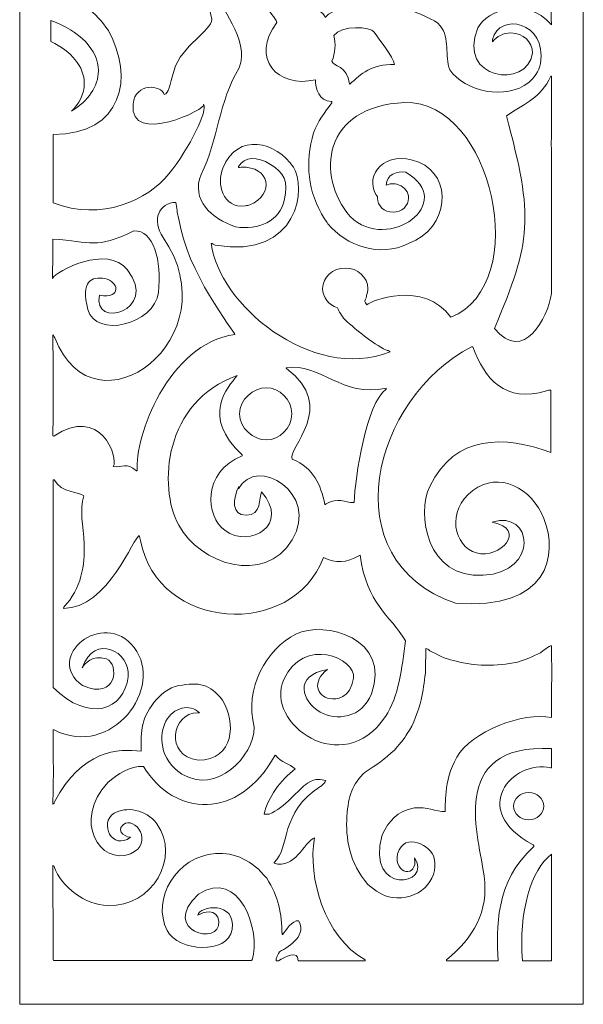
# Model space of a CAD drawing. Units: millimetres. Extents: x -273 to -36, y -107 to 131.
# Drawn here: x -187 to -117, y -107 to 16 of the extents above; entities that cross this region are included whole.
import ezdxf

# ---------------------------------------------------------------- set-up
doc = ezdxf.new("R2010")
doc.units = ezdxf.units.MM
doc.header["$MEASUREMENT"] = 0
doc.layers.add('layer 1', color=7, linetype='Continuous')

msp = doc.modelspace()

# ---------------------------------------------------------------- linework, layer by layer
at = {"layer": 'layer 1', "color": 250, "lineweight": 9}
msp.add_open_spline([(-187.0227, 131.4961), (-187.0227, 131.4961), (-116.5663, 131.4961), (-116.5663, 131.4961), (-116.5663, 131.4961), (-116.5663, 131.4961), (-116.5663, -106.7316), (-116.5663, -106.7316), (-116.5663, -106.7316), (-116.5663, -106.7316), (-187.0227, -106.7316), (-187.0227, -106.7316), (-187.0227, -106.7316), (-187.0227, -106.7316), (-187.0227, 131.4961), (-187.0227, 131.4961)], degree=3, knots=[0, 0, 0, 0, 0.2, 0.2, 0.2, 0.2, 0.4, 0.4, 0.4, 0.4, 0.6, 0.6, 0.6, 0.6, 1, 1, 1, 1], dxfattribs=at)
at = {"layer": 'layer 1', "color": 7, "lineweight": 9}
for points, knots in [([(-122.9032, 12.112), (-122.9032, 13.4965), (-124.0924, 14.626), (-125.6178, 14.626), (-125.6178, 14.626), (-126.5711, 14.626), (-127.4145, 14.1848), (-127.9131, 13.5158), (-127.9131, 13.5158), (-127.9134, 13.5968), (-127.9096, 13.6873), (-127.904, 13.7963), (-127.904, 13.7963), (-127.1128, 17.2509), (-121.0562, 16.0607), (-121.922, 10.8235), (-121.922, 10.8235), (-122.0862, 9.8303), (-122.7619, 8.9498), (-123.3974, 8.4305), (-123.3974, 8.4305), (-126.1887, 6.1501), (-131.4629, 7.3594), (-133.2507, 10.0062), (-133.2507, 10.0062), (-133.9728, 11.8054), (-133.1539, 13.925), (-134.4614, 15.5297), (-134.4614, 15.5297), (-135.769, 17.1343), (-142.5864, 18.4967), (-142.306, 19.7344), (-142.306, 19.7344), (-142.2294, 19.7611), (-142.1555, 19.7892), (-142.084, 19.8183), (-142.084, 19.8183), (-141.0777, 20.0149), (-140.3193, 20.8298), (-140.3193, 21.8008), (-140.3193, 21.8008), (-140.3193, 22.9176), (-141.3227, 23.8283), (-142.5529, 23.8283), (-142.5529, 23.8283), (-145.154, 23.8283), (-145.0777, 20.9339), (-144.6117, 19.3528), (-144.6117, 19.3528), (-144.4099, 18.4987), (-144.3556, 18.3908), (-144.2858, 18.026), (-144.2858, 18.026), (-145.9077, 18.026), (-147.7333, 17.7418), (-148.8565, 16.5415), (-148.8565, 16.5415), (-148.7892, 17.0807), (-150.6718, 18.2921), (-151.852, 17.6941), (-151.852, 17.6941), (-152.2457, 18.5592), (-151.8748, 19.0731), (-152.6357, 20.1822), (-152.6357, 20.1822), (-152.6357, 20.3978), (-152.6279, 20.3978), (-152.5581, 20.5139), (-152.5581, 20.5139), (-149.4548, 23.6396), (-149.6987, 25.1497), (-149.6044, 31.1641), (-149.6044, 31.1641), (-149.5102, 37.1785), (-138.6763, 47.2695), (-131.3418, 42.3093), (-131.3418, 42.3093), (-125.5946, 38.4226), (-124.177, 32.1974), (-128.8895, 27.3229), (-128.8895, 27.3229), (-131.4471, 25.2375), (-136.4247, 26.308), (-137.2395, 29.1393), (-137.2395, 29.1393), (-138.0541, 31.9704), (-137.3426, 35.4942), (-134.2581, 35.4942), (-134.2581, 35.4942), (-132.0652, 35.1059), (-130.6998, 32.8635), (-132.6652, 31.1265), (-132.6652, 31.1265), (-132.9135, 31.0851), (-133.0179, 30.8478), (-133.2661, 30.7979), (-133.2661, 30.7979), (-133.2661, 30.7814), (-133.2584, 30.7649), (-133.2507, 30.7399), (-133.2507, 30.7399), (-130.8055, 30.3957), (-129.8562, 34.3366), (-131.2719, 36.1722), (-131.2719, 36.1722), (-132.7253, 37.6201), (-134.4038, 38.0719), (-136.4246, 37.4825), (-136.4246, 37.4825), (-139.7856, 36.164), (-141.1446, 33.35), (-140.9411, 29.6369), (-140.9411, 29.6369), (-140.7376, 25.9238), (-138.3821, 22.4143), (-134.0423, 20.5887), (-134.0423, 20.5887), (-127.7552, 19.3921), (-123.0077, 22.4037), (-120.6171, 27.5136), (-120.6171, 27.5136), (-120.586, 27.5136), (-120.5551, 27.5136), (-120.5163, 27.5136), (-120.5163, 27.5136), (-120.6326, 25.6807), (-120.4929, 23.8066), (-120.5551, 21.8741), (-120.5551, 21.8741), (-120.4076, 19.8422), (-120.687, 17.7191), (-120.5397, 15.6208), (-120.5397, 15.6208), (-123.8762, 19.4344), (-128.5393, 17.4007), (-129.7707, 15.2477), (-129.7707, 15.2477), (-132.4184, 8.8103), (-123.5778, 7.5168), (-122.9032, 12.112)], [0, 0, 0, 0, 0.02777778, 0.02777778, 0.02777778, 0.02777778, 0.05555556, 0.05555556, 0.05555556, 0.05555556, 0.08333333, 0.08333333, 0.08333333, 0.08333333, 0.11111111, 0.11111111, 0.11111111, 0.11111111, 0.13888889, 0.13888889, 0.13888889, 0.13888889, 0.16666667, 0.16666667, 0.16666667, 0.16666667, 0.19444444, 0.19444444, 0.19444444, 0.19444444, 0.22222222, 0.22222222, 0.22222222, 0.22222222, 0.25, 0.25, 0.25, 0.25, 0.27777778, 0.27777778, 0.27777778, 0.27777778, 0.30555556, 0.30555556, 0.30555556, 0.30555556, 0.33333333, 0.33333333, 0.33333333, 0.33333333, 0.36111111, 0.36111111, 0.36111111, 0.36111111, 0.38888889, 0.38888889, 0.38888889, 0.38888889, 0.41666667, 0.41666667, 0.41666667, 0.41666667, 0.44444444, 0.44444444, 0.44444444, 0.44444444, 0.47222222, 0.47222222, 0.47222222, 0.47222222, 0.5, 0.5, 0.5, 0.5, 0.52777778, 0.52777778, 0.52777778, 0.52777778, 0.55555556, 0.55555556, 0.55555556, 0.55555556, 0.58333333, 0.58333333, 0.58333333, 0.58333333, 0.61111111, 0.61111111, 0.61111111, 0.61111111, 0.63888889, 0.63888889, 0.63888889, 0.63888889, 0.66666667, 0.66666667, 0.66666667, 0.66666667, 0.69444444, 0.69444444, 0.69444444, 0.69444444, 0.72222222, 0.72222222, 0.72222222, 0.72222222, 0.75, 0.75, 0.75, 0.75, 0.77777778, 0.77777778, 0.77777778, 0.77777778, 0.80555556, 0.80555556, 0.80555556, 0.80555556, 0.83333333, 0.83333333, 0.83333333, 0.83333333, 0.86111111, 0.86111111, 0.86111111, 0.86111111, 0.88888889, 0.88888889, 0.88888889, 0.88888889, 0.91666667, 0.91666667, 0.91666667, 0.91666667, 0.94444444, 0.94444444, 0.94444444, 0.94444444, 1, 1, 1, 1]), ([(-182.8384, -6.5809), (-182.8384, -3.7362), (-182.8384, -0.8915), (-182.8384, 1.9448), (-182.8384, 1.9448), (-174.0962, 1.9448), (-172.7124, 9.0917), (-175.9396, 14.9324), (-175.9396, 14.9324), (-177.5531, 17.2962), (-179.3066, 18.6468), (-182.3107, 19.5105), (-182.3107, 19.5105), (-182.6057, 19.5272), (-182.7375, 19.5187), (-182.8462, 19.7178), (-182.8462, 19.7178), (-182.8462, 21.6171), (-182.8462, 23.5163), (-182.8384, 25.4154), (-182.8384, 25.4154), (-177.3244, 24.9717), (-173.6542, 22.3177), (-167.9233, 27.6797), (-167.9233, 27.6797), (-167.8768, 27.6797), (-167.8226, 27.6797), (-167.7681, 27.6797), (-167.7681, 27.6797), (-167.7552, 21.8555), (-164.2147, 22.5125), (-163.0033, 16.3424), (-163.0033, 16.3424), (-163.0033, 14.8675), (-166.813, 13.0807), (-167.7306, 9.9543), (-167.7306, 9.9543), (-168.313, 7.9699), (-168.3638, 7.1306), (-168.9727, 6.9243), (-168.9727, 6.9243), (-169.2783, 8.1482), (-172.5715, 8.4618), (-172.8499, 5.7419), (-172.8499, 5.7419), (-173.3999, 0.3689), (-163.3424, 5.2054), (-164.0276, 5.7185), (-164.0276, 5.7185), (-163.4751, 4.9992), (-165.7076, 0.3092), (-168.358, -2.9726), (-168.358, -2.9726), (-171.0085, -6.2544), (-176.7828, -8.9708), (-182.8384, -6.5809)], [0, 0, 0, 0, 0.06666667, 0.06666667, 0.06666667, 0.06666667, 0.13333333, 0.13333333, 0.13333333, 0.13333333, 0.2, 0.2, 0.2, 0.2, 0.26666667, 0.26666667, 0.26666667, 0.26666667, 0.33333333, 0.33333333, 0.33333333, 0.33333333, 0.4, 0.4, 0.4, 0.4, 0.46666667, 0.46666667, 0.46666667, 0.46666667, 0.53333333, 0.53333333, 0.53333333, 0.53333333, 0.6, 0.6, 0.6, 0.6, 0.66666667, 0.66666667, 0.66666667, 0.66666667, 0.73333333, 0.73333333, 0.73333333, 0.73333333, 0.8, 0.8, 0.8, 0.8, 0.86666667, 0.86666667, 0.86666667, 0.86666667, 1, 1, 1, 1]), ([(-143.6568, -18.1421), (-143.5575, -17.881), (-143.5036, -17.6013), (-143.5036, -17.3101), (-143.5036, -17.3101), (-143.5036, -15.8987), (-144.7717, -14.7476), (-146.3265, -14.7476), (-146.3265, -14.7476), (-147.8813, -14.7476), (-149.1496, -15.8987), (-149.1496, -17.3101), (-149.1496, -17.3101), (-149.1496, -18.4105), (-148.3788, -19.3526), (-147.3023, -19.7145), (-147.3023, -19.7145), (-147.1092, -20.1902), (-146.8057, -20.6852), (-146.3655, -21.1857), (-146.3655, -21.1857), (-144.8367, -22.6037), (-143.0674, -24.022), (-141.1817, -25.0255), (-141.1817, -25.0255), (-141.0962, -25.0422), (-140.8402, -25.034), (-140.7316, -25.2164), (-140.7316, -25.2164), (-150.5937, -29.0962), (-162.2216, -19.1333), (-163.0731, -11.6813), (-163.0731, -11.6813), (-162.9335, -11.6813), (-162.7862, -11.7891), (-162.5999, -11.897), (-162.5999, -11.897), (-151.9495, -13.6512), (-151.2057, -4.4895), (-152.8113, -2.1316), (-152.8113, -2.1316), (-154.961, 1.0253), (-159.7611, 2.3018), (-161.6391, -2.2703), (-161.6391, -2.2703), (-162.4017, -4.1273), (-161.6989, -7.3463), (-158.7922, -6.9828), (-158.7922, -6.9828), (-158.6137, -6.9413), (-158.4274, -6.8999), (-158.2412, -6.8583), (-158.2412, -6.8583), (-155.108, -5.5325), (-155.7116, -1.9711), (-159.3536, -2.1534), (-159.3536, -2.1534), (-159.5321, -2.2114), (-159.5321, -2.2114), (-159.6639, -2.203), (-159.6639, -2.203), (-159.6639, -2.145), (-159.6639, -2.0951), (-159.6639, -2.0455), (-159.6639, -2.0455), (-158.9161, -0.8502), (-157.3475, -0.711), (-155.6799, -1.7985), (-155.6799, -1.7985), (-154.0122, -2.8859), (-153.3705, -3.7899), (-153.9418, -6.2917), (-153.9418, -6.2917), (-154.5132, -8.7934), (-157.1191, -10.1376), (-160.0592, -9.5806), (-160.0592, -9.5806), (-163.0037, -8.6347), (-165.6573, -6.2152), (-164.3402, -3.0478), (-164.3402, -3.0478), (-162.1168, 1.4208), (-162.1989, 5.9948), (-159.5812, 10.2467), (-159.5812, 10.2467), (-158.0745, 13.8058), (-162.6152, 18.3239), (-162.0715, 19.4938), (-162.0715, 19.4938), (-160.4732, 18.3512), (-158.6696, 18.1702), (-156.1046, 18.449), (-156.1046, 18.449), (-156.0319, 16.9888), (-155.0052, 16.6901), (-154.8861, 15.9278), (-154.8861, 15.9278), (-158.2492, 11.4907), (-154.7771, 7.6408), (-150.0516, 8.7787), (-150.0516, 8.7787), (-150.0301, 7.6079), (-149.6388, 6.1498), (-148.0418, 6.0501), (-148.0418, 6.0501), (-148.0107, 6.0087), (-148.0107, 6.0087), (-148.0184, 5.8844), (-148.0184, 5.8844), (-148.8565, 4.7148), (-149.778, 3.5539), (-150.2825, 2.1357), (-150.2825, 2.1357), (-151.3781, -1.5691), (-151.0447, -5.1958), (-148.9264, -8.6046), (-148.9264, -8.6046), (-148.5617, -9.102), (-148.5617, -9.102), (-148.484, -9.243), (-148.484, -9.243), (-146.1553, -11.9486), (-142.0916, -13.4948), (-138.4071, -11.691), (-138.4071, -11.691), (-133.2277, -9.7332), (-132.8834, -3.261), (-137.1399, -1.5281), (-137.1399, -1.5281), (-141.3962, 0.2049), (-143.9262, -3.1957), (-142.4962, -5.5405), (-142.4962, -5.5405), (-142.4338, -5.6432), (-142.3666, -5.7377), (-142.296, -5.8249), (-142.296, -5.8249), (-142.3023, -5.8826), (-142.3055, -5.9413), (-142.3055, -6.0005), (-142.3055, -6.0005), (-142.3055, -6.9756), (-141.4296, -7.7707), (-140.3556, -7.7707), (-140.3556, -7.7707), (-139.2816, -7.7707), (-138.4057, -6.9756), (-138.4057, -6.0005), (-138.4057, -6.0005), (-138.4057, -5.2719), (-138.8949, -4.6437), (-139.5905, -4.3728), (-139.5905, -4.3728), (-139.9486, -4.1743), (-140.4776, -4.1279), (-141.2008, -4.3728), (-141.2008, -4.3728), (-141.2008, -3.0792), (-139.7669, -2.5662), (-138.7659, -2.79), (-138.7659, -2.79), (-132.2718, -6.4931), (-140.8998, -12.9803), (-145.7292, -8.3025), (-145.7292, -8.3025), (-150.0198, -3.2509), (-149.2118, 5.4794), (-138.8684, 5.9381), (-138.8684, 5.9381), (-127.8913, 6.1669), (-122.893, -16.7442), (-133.111, -20.9037), (-133.111, -20.9037), (-136.5107, -16.1756), (-143.2738, -18.8796), (-143.6106, -19.3362), (-143.6106, -19.3362), (-143.9599, -18.9299), (-143.9599, -18.8883), (-143.7114, -18.4653), (-143.7114, -18.4653), (-143.6897, -18.3514), (-143.6716, -18.2447), (-143.6568, -18.1421)], [0, 0, 0, 0, 0.0212766, 0.0212766, 0.0212766, 0.0212766, 0.04255319, 0.04255319, 0.04255319, 0.04255319, 0.06382979, 0.06382979, 0.06382979, 0.06382979, 0.08510638, 0.08510638, 0.08510638, 0.08510638, 0.10638298, 0.10638298, 0.10638298, 0.10638298, 0.12765957, 0.12765957, 0.12765957, 0.12765957, 0.14893617, 0.14893617, 0.14893617, 0.14893617, 0.17021277, 0.17021277, 0.17021277, 0.17021277, 0.19148936, 0.19148936, 0.19148936, 0.19148936, 0.21276596, 0.21276596, 0.21276596, 0.21276596, 0.23404255, 0.23404255, 0.23404255, 0.23404255, 0.25531915, 0.25531915, 0.25531915, 0.25531915, 0.27659574, 0.27659574, 0.27659574, 0.27659574, 0.29787234, 0.29787234, 0.29787234, 0.29787234, 0.31914894, 0.31914894, 0.31914894, 0.31914894, 0.34042553, 0.34042553, 0.34042553, 0.34042553, 0.36170213, 0.36170213, 0.36170213, 0.36170213, 0.38297872, 0.38297872, 0.38297872, 0.38297872, 0.40425532, 0.40425532, 0.40425532, 0.40425532, 0.42553191, 0.42553191, 0.42553191, 0.42553191, 0.44680851, 0.44680851, 0.44680851, 0.44680851, 0.46808511, 0.46808511, 0.46808511, 0.46808511, 0.4893617, 0.4893617, 0.4893617, 0.4893617, 0.5106383, 0.5106383, 0.5106383, 0.5106383, 0.53191489, 0.53191489, 0.53191489, 0.53191489, 0.55319149, 0.55319149, 0.55319149, 0.55319149, 0.57446809, 0.57446809, 0.57446809, 0.57446809, 0.59574468, 0.59574468, 0.59574468, 0.59574468, 0.61702128, 0.61702128, 0.61702128, 0.61702128, 0.63829787, 0.63829787, 0.63829787, 0.63829787, 0.65957447, 0.65957447, 0.65957447, 0.65957447, 0.68085106, 0.68085106, 0.68085106, 0.68085106, 0.70212766, 0.70212766, 0.70212766, 0.70212766, 0.72340426, 0.72340426, 0.72340426, 0.72340426, 0.74468085, 0.74468085, 0.74468085, 0.74468085, 0.76595745, 0.76595745, 0.76595745, 0.76595745, 0.78723404, 0.78723404, 0.78723404, 0.78723404, 0.80851064, 0.80851064, 0.80851064, 0.80851064, 0.82978723, 0.82978723, 0.82978723, 0.82978723, 0.85106383, 0.85106383, 0.85106383, 0.85106383, 0.87234043, 0.87234043, 0.87234043, 0.87234043, 0.89361702, 0.89361702, 0.89361702, 0.89361702, 0.91489362, 0.91489362, 0.91489362, 0.91489362, 0.93617021, 0.93617021, 0.93617021, 0.93617021, 0.95744681, 0.95744681, 0.95744681, 0.95744681, 1, 1, 1, 1]), ([(-180.5517, 4.8393), (-178.4557, 6.1556), (-177.177, 7.9375), (-177.177, 9.8884), (-177.177, 9.8884), (-177.177, 12.5423), (-179.5566, 14.8756), (-183.1084, 16.1686), (-183.1084, 16.1686), (-183.1084, 16.1686), (-183.1084, 13.565), (-183.1084, 13.565), (-183.1084, 13.565), (-180.5683, 12.314), (-178.9454, 10.425), (-178.9454, 8.3176), (-178.9454, 8.3176), (-178.9457, 7.049), (-179.5982, 5.7236), (-180.5559, 4.8409), (-180.5559, 4.8409), (-180.5565, 4.8405), (-180.5555, 4.8371), (-180.5517, 4.8393)], [0, 0, 0, 0, 0.14285714, 0.14285714, 0.14285714, 0.14285714, 0.28571429, 0.28571429, 0.28571429, 0.28571429, 0.42857143, 0.42857143, 0.42857143, 0.42857143, 0.57142857, 0.57142857, 0.57142857, 0.57142857, 0.71428571, 0.71428571, 0.71428571, 0.71428571, 1, 1, 1, 1]), ([(-145.7602, 8.2148), (-145.7757, 8.2396), (-145.7912, 8.2562), (-145.8067, 8.2728), (-145.8067, 8.2728), (-145.9561, 10.4905), (-147.9437, 10.5226), (-148.0029, 11.0926), (-148.0029, 11.0926), (-147.5605, 12.0962), (-147.483, 13.2653), (-147.7468, 14.2856), (-147.7468, 14.2856), (-146.9425, 15.6642), (-143.039, 15.3942), (-142.7491, 14.7749), (-142.7491, 14.7749), (-142.172, 13.875), (-140.3216, 11.6363), (-140.1496, 10.6697), (-140.1496, 10.6697), (-143.0783, 10.7578), (-144.3111, 9.5258), (-145.7602, 8.2148)], [0, 0, 0, 0, 0.14285714, 0.14285714, 0.14285714, 0.14285714, 0.28571429, 0.28571429, 0.28571429, 0.28571429, 0.42857143, 0.42857143, 0.42857143, 0.42857143, 0.57142857, 0.57142857, 0.57142857, 0.57142857, 0.71428571, 0.71428571, 0.71428571, 0.71428571, 1, 1, 1, 1]), ([(-127.6711, -22.2803), (-123.0792, -11.4309), (-122.7109, -8.4934), (-126.189, 4.267), (-126.189, 4.267), (-123.6836, 5.9598), (-121.9494, 6.4591), (-120.6171, 9.21), (-120.6171, 9.21), (-120.5938, 9.21), (-120.5707, 9.2016), (-120.5397, 9.1935), (-120.5397, 9.1935), (-120.5397, 4.7647), (-120.6015, 0.2613), (-120.5319, -4.2503), (-120.5319, -4.2503), (-120.5938, -7.2278), (-120.4697, -10.2301), (-120.5551, -13.2654), (-120.5551, -13.2654), (-120.5319, -14.1196), (-120.5551, -14.2606), (-120.5551, -17.9346), (-120.5551, -17.9346), (-120.9782, -20.9441), (-124.0232, -26.7642), (-127.6711, -22.2803)], [0, 0, 0, 0, 0.125, 0.125, 0.125, 0.125, 0.25, 0.25, 0.25, 0.25, 0.375, 0.375, 0.375, 0.375, 0.5, 0.5, 0.5, 0.5, 0.625, 0.625, 0.625, 0.625, 0.75, 0.75, 0.75, 0.75, 1, 1, 1, 1]), ([(-172.4321, -40.0784), (-173.6684, -38.9744), (-174.2083, -39.7048), (-175.3266, -39.5557), (-175.3266, -39.5557), (-174.5962, -38.4141), (-176.9852, -31.847), (-182.7531, -35.7407), (-182.7531, -35.7407), (-182.8462, -35.7325), (-182.8462, -35.7325), (-182.8772, -35.6909), (-182.8772, -35.6909), (-182.8152, -31.4446), (-182.823, -27.2896), (-182.885, -23.1098), (-182.885, -23.1098), (-182.7065, -23.1843), (-182.7686, -23.2673), (-182.629, -23.4746), (-182.629, -23.4746), (-177.6441, -36.3127), (-160.4136, -23.4229), (-169.1028, -10.9266), (-169.1028, -10.9266), (-170.6043, -8.7673), (-169.5354, -6.5393), (-167.5121, -6.5393), (-167.5121, -6.5393), (-167.3568, -7.1697), (-167.3801, -7.9326), (-167.1163, -8.6211), (-167.1163, -8.6211), (-166.2363, -15.1292), (-160.1166, -22.8376), (-160.1166, -23.0517), (-160.1166, -23.0517), (-168.4724, -24.1584), (-172.706, -35.9641), (-172.3234, -40.0534), (-172.3234, -40.0534), (-172.3621, -40.0617), (-172.4009, -40.07), (-172.4321, -40.0784)], [0, 0, 0, 0, 0.08333333, 0.08333333, 0.08333333, 0.08333333, 0.16666667, 0.16666667, 0.16666667, 0.16666667, 0.25, 0.25, 0.25, 0.25, 0.33333333, 0.33333333, 0.33333333, 0.33333333, 0.41666667, 0.41666667, 0.41666667, 0.41666667, 0.5, 0.5, 0.5, 0.5, 0.58333333, 0.58333333, 0.58333333, 0.58333333, 0.66666667, 0.66666667, 0.66666667, 0.66666667, 0.75, 0.75, 0.75, 0.75, 0.83333333, 0.83333333, 0.83333333, 0.83333333, 1, 1, 1, 1]), ([(-178.4867, -19.9334), (-179.4477, -16.3019), (-178.0289, -15.7863), (-176.3666, -16.0685), (-176.3666, -16.0685), (-174.7042, -16.3508), (-174.1523, -18.6535), (-177.0328, -18.1345), (-177.0328, -18.1345), (-178.1008, -22.3694), (-169.4852, -20.2017), (-173.589, -14.93), (-173.589, -14.93), (-176.032, -11.7916), (-182.5294, -15.1259), (-182.9258, -16.0548), (-182.9258, -16.0548), (-182.8966, -14.3934), (-182.8836, -12.7596), (-182.8758, -11.1256), (-182.8758, -11.1256), (-177.9816, -11.4326), (-177.6324, -12.4592), (-172.7373, -10.1109), (-172.7373, -10.1109), (-170.3301, -9.9991), (-169.2044, -13.7773), (-169.6885, -17.7878), (-169.6885, -17.7878), (-170.1726, -21.7982), (-177.5254, -23.5649), (-178.4867, -19.9334)], [0, 0, 0, 0, 0.11111111, 0.11111111, 0.11111111, 0.11111111, 0.22222222, 0.22222222, 0.22222222, 0.22222222, 0.33333333, 0.33333333, 0.33333333, 0.33333333, 0.44444444, 0.44444444, 0.44444444, 0.44444444, 0.55555556, 0.55555556, 0.55555556, 0.55555556, 0.66666667, 0.66666667, 0.66666667, 0.66666667, 0.77777778, 0.77777778, 0.77777778, 0.77777778, 1, 1, 1, 1]), ([(-132.5507, -56.6124), (-148.167, -51.2498), (-142.8928, -30.8945), (-130.5269, -24.586), (-130.5269, -24.586), (-130.4725, -24.586), (-130.4181, -24.586), (-130.3639, -24.5943), (-130.3639, -24.5943), (-128.9612, -28.5266), (-126.3356, -31.7073), (-121.1603, -30.0845), (-121.1603, -30.0845), (-121.0206, -30.01), (-120.8499, -29.9769), (-120.6403, -29.9851), (-120.6403, -29.9851), (-120.586, -32.5393), (-120.6171, -35.1767), (-120.6249, -37.7976), (-120.6249, -37.7976), (-126.4102, -35.6718), (-132.6096, -35.4934), (-135.7483, -42.0209), (-135.7483, -42.0209), (-137.4228, -45.5035), (-136.1657, -53.5331), (-129.0756, -53.1373), (-129.0756, -53.1373), (-121.9854, -52.7413), (-122.9262, -44.8998), (-127.9505, -46.4975), (-127.9505, -46.4975), (-123.4415, -47.392), (-127.0172, -51.1569), (-129.9139, -50.3417), (-129.9139, -50.3417), (-132.8107, -49.5266), (-133.7183, -45.0581), (-130.3951, -42.5501), (-130.3951, -42.5501), (-127.0719, -40.0418), (-123.0094, -42.2787), (-121.4976, -46.0407), (-121.4976, -46.0407), (-119.6849, -50.5508), (-120.9068, -57.5498), (-132.5507, -56.6124)], [0, 0, 0, 0, 0.07692308, 0.07692308, 0.07692308, 0.07692308, 0.15384615, 0.15384615, 0.15384615, 0.15384615, 0.23076923, 0.23076923, 0.23076923, 0.23076923, 0.30769231, 0.30769231, 0.30769231, 0.30769231, 0.38461538, 0.38461538, 0.38461538, 0.38461538, 0.46153846, 0.46153846, 0.46153846, 0.46153846, 0.53846154, 0.53846154, 0.53846154, 0.53846154, 0.61538462, 0.61538462, 0.61538462, 0.61538462, 0.69230769, 0.69230769, 0.69230769, 0.69230769, 0.76923077, 0.76923077, 0.76923077, 0.76923077, 0.84615385, 0.84615385, 0.84615385, 0.84615385, 1, 1, 1, 1]), ([(-148.8643, -44.283), (-149.4681, -41.7782), (-150.1573, -39.8162), (-152.9462, -38.6103), (-152.9462, -38.6103), (-153.7179, -37.4028), (-147.1256, -32.0812), (-153.66, -27.3146), (-153.66, -27.3146), (-153.6834, -27.273), (-153.7066, -27.2399), (-153.7222, -27.2068), (-153.7222, -27.2068), (-149.4394, -26.581), (-146.7561, -30.9848), (-141.2127, -29.7444), (-141.2127, -29.7444), (-141.2127, -29.7861), (-141.2127, -29.8276), (-141.2127, -29.8773), (-141.2127, -29.8773), (-143.6874, -31.6403), (-145.1165, -40.8526), (-145.2169, -44.059), (-145.2169, -44.059), (-146.4887, -44.059), (-147.1485, -43.3236), (-148.7479, -44.2167), (-148.7479, -44.2167), (-148.7557, -44.2334), (-148.7632, -44.2581), (-148.7632, -44.283), (-148.7632, -44.283), (-148.8022, -44.283), (-148.8333, -44.283), (-148.8643, -44.283)], [0, 0, 0, 0, 0.1, 0.1, 0.1, 0.1, 0.2, 0.2, 0.2, 0.2, 0.3, 0.3, 0.3, 0.3, 0.4, 0.4, 0.4, 0.4, 0.5, 0.5, 0.5, 0.5, 0.6, 0.6, 0.6, 0.6, 0.7, 0.7, 0.7, 0.7, 0.8, 0.8, 0.8, 0.8, 1, 1, 1, 1]), ([(-167.1472, -46.8788), (-169.7844, -42.053), (-168.946, -31.3451), (-159.8294, -28.1854), (-159.8294, -28.1854), (-161.004, -29.6085), (-164.4515, -33.2957), (-159.2086, -38.0794), (-159.2086, -38.0794), (-159.2164, -38.121), (-159.2164, -38.1624), (-159.2164, -38.2122), (-159.2164, -38.2122), (-164.2565, -40.181), (-163.8032, -45.7894), (-161.3559, -47.5558), (-161.3559, -47.5558), (-158.2095, -49.8266), (-153.1547, -46.7889), (-156.8018, -42.7185), (-156.8018, -42.7185), (-157.1293, -43.3849), (-156.7513, -45.7022), (-158.7309, -45.6036), (-158.7309, -45.6036), (-160.5623, -45.7446), (-160.3951, -43.4327), (-159.6113, -42.0312), (-159.6113, -42.0312), (-159.5957, -42.0312), (-159.6975, -42.3507), (-159.6821, -42.3507), (-159.6821, -42.3507), (-157.4079, -38.0439), (-149.4626, -42.9389), (-152.9616, -48.7015), (-152.9616, -48.7015), (-156.4605, -54.4638), (-164.5102, -51.7048), (-167.1472, -46.8788)], [0, 0, 0, 0, 0.09090909, 0.09090909, 0.09090909, 0.09090909, 0.18181818, 0.18181818, 0.18181818, 0.18181818, 0.27272727, 0.27272727, 0.27272727, 0.27272727, 0.36363636, 0.36363636, 0.36363636, 0.36363636, 0.45454545, 0.45454545, 0.45454545, 0.45454545, 0.54545455, 0.54545455, 0.54545455, 0.54545455, 0.63636364, 0.63636364, 0.63636364, 0.63636364, 0.72727273, 0.72727273, 0.72727273, 0.72727273, 0.81818182, 0.81818182, 0.81818182, 0.81818182, 1, 1, 1, 1]), ([(-156.183, -36.2164), (-154.5772, -36.2164), (-152.9995, -34.7541), (-152.9995, -32.9613), (-152.9995, -32.9613), (-152.9995, -31.1684), (-154.5772, -29.7062), (-156.183, -29.7062), (-156.183, -29.7062), (-157.7889, -29.7062), (-159.5453, -31.1684), (-159.5453, -32.9613), (-159.5453, -32.9613), (-159.5453, -34.7541), (-157.7889, -36.2164), (-156.183, -36.2164)], [0, 0, 0, 0, 0.2, 0.2, 0.2, 0.2, 0.4, 0.4, 0.4, 0.4, 0.6, 0.6, 0.6, 0.6, 1, 1, 1, 1]), ([(-182.885, -81.7115), (-182.7531, -78.5932), (-182.8462, -75.4666), (-182.8384, -72.4477), (-182.8384, -72.4477), (-182.7996, -72.4477), (-182.7609, -72.4477), (-182.7143, -72.4477), (-182.7143, -72.4477), (-175.5044, -76.1301), (-168.8488, -67.1223), (-172.7119, -62.161), (-172.7119, -62.161), (-176.5748, -57.2), (-184.1339, -63.3833), (-179.1653, -66.9194), (-179.1653, -66.9194), (-174.8117, -68.855), (-174.5532, -64.15), (-176.1802, -63.5851), (-176.1802, -63.5851), (-177.9936, -62.9554), (-178.8959, -64.2496), (-179.2157, -64.7147), (-179.2157, -64.7147), (-177.6923, -60.2904), (-173.0996, -62.6819), (-173.4711, -65.8137), (-173.4711, -65.8137), (-173.9615, -69.9479), (-178.2677, -71.6407), (-182.8462, -67.1483), (-182.8462, -67.1483), (-182.8462, -58.4981), (-182.8462, -49.848), (-182.8384, -41.2061), (-182.8384, -41.2061), (-182.7996, -41.2061), (-182.7609, -41.2061), (-182.722, -41.2061), (-182.722, -41.2061), (-181.7874, -42.9249), (-179.5284, -42.6455), (-179.0126, -43.1964), (-179.0126, -43.1964), (-179.5793, -45.0295), (-179.0596, -46.8079), (-178.966, -49.2592), (-178.966, -49.2592), (-178.8725, -51.7105), (-179.2748, -54.8662), (-181.5194, -57.1048), (-181.5194, -57.1048), (-181.5348, -57.1628), (-181.5502, -57.2207), (-181.5658, -57.279), (-181.5658, -57.279), (-175.9424, -57.279), (-172.6997, -48.1726), (-172.0673, -48.1726), (-172.0673, -48.1726), (-172.0362, -48.2389), (-171.9818, -48.6206), (-171.9276, -48.7864), (-171.9276, -48.7864), (-169.7646, -60.0824), (-152.9533, -61.2072), (-149.0505, -50.9177), (-149.0505, -50.9177), (-147.4105, -51.6638), (-146.3455, -51.6386), (-144.4721, -50.611), (-144.4721, -50.611), (-143.647, -56.7392), (-140.7451, -58.0604), (-138.8121, -61.3096), (-138.8121, -61.3096), (-139.2339, -64.7408), (-139.6408, -68.3245), (-141.3013, -70.785), (-141.3013, -70.785), (-146.6496, -78.7104), (-156.4441, -71.6353), (-154.0071, -66.172), (-154.0071, -66.172), (-151.5701, -60.7087), (-144.9786, -63.4611), (-145.2964, -65.9927), (-145.2964, -65.9927), (-145.6142, -68.5244), (-147.4855, -68.6895), (-148.2779, -68.5456), (-148.2779, -68.5456), (-149.8436, -68.2608), (-150.5416, -66.4229), (-148.5591, -64.9149), (-148.5591, -64.9149), (-152.8684, -65.6184), (-151.7184, -68.9334), (-149.4639, -70.2225), (-149.4639, -70.2225), (-147.4744, -71.3599), (-144.2011, -70.9949), (-143.0623, -67.9304), (-143.0623, -67.9304), (-140.5163, -61.0798), (-148.8724, -58.6774), (-152.5102, -60.4973), (-152.5102, -60.4973), (-156.1478, -62.3174), (-158.9867, -67.21), (-157.7032, -72.1243), (-157.7032, -72.1243), (-157.7032, -75.7414), (-162.4784, -80.5928), (-166.7407, -77.959), (-166.7407, -77.959), (-169.5957, -76.1948), (-169.6243, -72.9936), (-168.733, -71.3394), (-168.733, -71.3394), (-167.8416, -69.6849), (-165.7575, -69.1113), (-164.5631, -70.2997), (-164.5631, -70.2997), (-164.6253, -70.2997), (-164.6872, -70.2997), (-164.7494, -70.3079), (-164.7494, -70.3079), (-168.0087, -70.289), (-168.963, -75.6789), (-164.7278, -76.2431), (-164.7278, -76.2431), (-160.1392, -76.145), (-159.9837, -71.5625), (-161.6763, -68.7321), (-161.6763, -68.7321), (-163.1976, -66.6999), (-164.6468, -66.4452), (-167.1375, -66.9223), (-167.1375, -66.9223), (-169.628, -67.3994), (-171.4041, -70.3946), (-171.672, -71.9384), (-171.672, -71.9384), (-171.9399, -73.4821), (-171.8422, -73.9655), (-171.8267, -75.1099), (-171.8267, -75.1099), (-174.7293, -74.7723), (-179.1786, -74.9214), (-182.691, -81.4379), (-182.691, -81.4379), (-182.7065, -81.5374), (-182.722, -81.6786), (-182.885, -81.7115)], [0, 0, 0, 0, 0.025, 0.025, 0.025, 0.025, 0.05, 0.05, 0.05, 0.05, 0.075, 0.075, 0.075, 0.075, 0.1, 0.1, 0.1, 0.1, 0.125, 0.125, 0.125, 0.125, 0.15, 0.15, 0.15, 0.15, 0.175, 0.175, 0.175, 0.175, 0.2, 0.2, 0.2, 0.2, 0.225, 0.225, 0.225, 0.225, 0.25, 0.25, 0.25, 0.25, 0.275, 0.275, 0.275, 0.275, 0.3, 0.3, 0.3, 0.3, 0.325, 0.325, 0.325, 0.325, 0.35, 0.35, 0.35, 0.35, 0.375, 0.375, 0.375, 0.375, 0.4, 0.4, 0.4, 0.4, 0.425, 0.425, 0.425, 0.425, 0.45, 0.45, 0.45, 0.45, 0.475, 0.475, 0.475, 0.475, 0.5, 0.5, 0.5, 0.5, 0.525, 0.525, 0.525, 0.525, 0.55, 0.55, 0.55, 0.55, 0.575, 0.575, 0.575, 0.575, 0.6, 0.6, 0.6, 0.6, 0.625, 0.625, 0.625, 0.625, 0.65, 0.65, 0.65, 0.65, 0.675, 0.675, 0.675, 0.675, 0.7, 0.7, 0.7, 0.7, 0.725, 0.725, 0.725, 0.725, 0.75, 0.75, 0.75, 0.75, 0.775, 0.775, 0.775, 0.775, 0.8, 0.8, 0.8, 0.8, 0.825, 0.825, 0.825, 0.825, 0.85, 0.85, 0.85, 0.85, 0.875, 0.875, 0.875, 0.875, 0.9, 0.9, 0.9, 0.9, 0.925, 0.925, 0.925, 0.925, 0.95, 0.95, 0.95, 0.95, 1, 1, 1, 1]), ([(-140.4599, -93.3805), (-141.6117, -93.2096), (-142.5551, -92.5677), (-143.502, -91.7467), (-143.502, -91.7467), (-145.8444, -89.0895), (-146.302, -85.8862), (-146.1172, -83.2558), (-146.1172, -83.2558), (-145.9322, -80.6254), (-145.4363, -79.2427), (-143.8201, -77.7141), (-143.8201, -77.7141), (-142.4932, -76.8599), (-141.3136, -76.0968), (-140.1884, -74.9605), (-140.1884, -74.9605), (-139.8159, -74.5127), (-138.7682, -73.4345), (-138.6052, -72.9038), (-138.6052, -72.9038), (-137.7283, -71.8093), (-137.2084, -70.0011), (-136.8282, -68.6908), (-136.8282, -68.6908), (-136.6109, -67.5713), (-136.4324, -66.4432), (-136.3082, -65.3485), (-136.3082, -65.3485), (-136.2927, -64.32), (-136.2695, -63.3002), (-136.2462, -62.2799), (-136.2462, -62.2799), (-136.1219, -62.2799), (-135.9203, -62.4125), (-135.7416, -62.5535), (-135.7416, -62.5535), (-134.8493, -63.0346), (-133.8249, -63.582), (-132.7773, -63.781), (-132.7773, -63.781), (-130.2474, -64.5109), (-127.4228, -64.5358), (-124.8077, -63.9801), (-124.8077, -63.9801), (-123.8298, -63.6897), (-122.9065, -63.3082), (-121.9364, -62.819), (-121.9364, -62.819), (-121.7113, -62.6531), (-120.7956, -61.8984), (-120.5397, -61.9397), (-120.5397, -61.9397), (-120.5938, -63.5155), (-120.4076, -65.1081), (-120.5551, -66.7583), (-120.5551, -66.7583), (-120.5319, -68.0604), (-120.5319, -69.3875), (-120.5319, -70.7392), (-120.5319, -70.7392), (-120.5473, -70.789), (-120.5551, -70.847), (-120.5629, -70.9052), (-120.5629, -70.9052), (-124.0584, -70.1272), (-130.6252, -72.7288), (-132.3766, -75.8366), (-132.3766, -75.8366), (-134.1278, -78.9443), (-133.7478, -82.009), (-133.8328, -82.6571), (-133.8328, -82.6571), (-135.0077, -82.6571), (-136.1216, -82.0366), (-137.6896, -82.1926), (-137.6896, -82.1926), (-139.8653, -82.6242), (-140.8466, -83.842), (-141.7172, -85.5597), (-141.7172, -85.5597), (-143.795, -93.3342), (-135.3053, -91.8209), (-137.6663, -88.4293), (-137.6663, -88.4293), (-137.2074, -90.9842), (-140.2793, -90.5767), (-139.8003, -87.9315), (-139.8003, -87.9315), (-138.8584, -85.027), (-135.5447, -86.9657), (-135.2006, -88.4738), (-135.2006, -88.4738), (-134.5493, -91.3288), (-137.2685, -93.8544), (-140.4599, -93.3805)], [0, 0, 0, 0, 0.04, 0.04, 0.04, 0.04, 0.08, 0.08, 0.08, 0.08, 0.12, 0.12, 0.12, 0.12, 0.16, 0.16, 0.16, 0.16, 0.2, 0.2, 0.2, 0.2, 0.24, 0.24, 0.24, 0.24, 0.28, 0.28, 0.28, 0.28, 0.32, 0.32, 0.32, 0.32, 0.36, 0.36, 0.36, 0.36, 0.4, 0.4, 0.4, 0.4, 0.44, 0.44, 0.44, 0.44, 0.48, 0.48, 0.48, 0.48, 0.52, 0.52, 0.52, 0.52, 0.56, 0.56, 0.56, 0.56, 0.6, 0.6, 0.6, 0.6, 0.64, 0.64, 0.64, 0.64, 0.68, 0.68, 0.68, 0.68, 0.72, 0.72, 0.72, 0.72, 0.76, 0.76, 0.76, 0.76, 0.8, 0.8, 0.8, 0.8, 0.84, 0.84, 0.84, 0.84, 0.88, 0.88, 0.88, 0.88, 0.92, 0.92, 0.92, 0.92, 1, 1, 1, 1]), ([(-133.6544, -101.3174), (-133.662, -101.2676), (-133.662, -101.2261), (-133.662, -101.1847), (-133.662, -101.1847), (-130.2605, -98.3565), (-128.3911, -95.2245), (-128.967, -90.6851), (-128.967, -90.6851), (-129.5431, -86.1458), (-133.7276, -74.151), (-120.5319, -74.7783), (-120.5319, -74.7783), (-120.5397, -75.5744), (-120.5397, -76.3787), (-120.5397, -77.1833), (-120.5397, -77.1833), (-120.586, -77.1749), (-120.6249, -77.1749), (-120.6637, -77.1749), (-120.6637, -77.1749), (-125.3681, -76.1365), (-131.0741, -82.4034), (-122.8365, -86.8203), (-122.8365, -86.8203), (-122.7667, -86.9033), (-122.7667, -86.9033), (-122.7434, -87.0194), (-122.7434, -87.0194), (-127.6343, -91.3906), (-127.4387, -97.3036), (-127.2132, -101.2926), (-127.2132, -101.2926), (-129.3629, -101.3008), (-131.5125, -101.3092), (-133.6544, -101.3174)], [0, 0, 0, 0, 0.1, 0.1, 0.1, 0.1, 0.2, 0.2, 0.2, 0.2, 0.3, 0.3, 0.3, 0.3, 0.4, 0.4, 0.4, 0.4, 0.5, 0.5, 0.5, 0.5, 0.6, 0.6, 0.6, 0.6, 0.7, 0.7, 0.7, 0.7, 0.8, 0.8, 0.8, 0.8, 1, 1, 1, 1]), ([(-154.9483, -101.3174), (-155.0957, -101.0852), (-154.6378, -100.3221), (-154.5603, -100.1563), (-154.5603, -100.1563), (-153.2048, -99.5369), (-151.0254, -97.8831), (-152.1857, -96.2916), (-152.1857, -96.2916), (-152.9306, -96.1837), (-153.8153, -97.5688), (-154.1645, -98.0248), (-154.1645, -98.0248), (-154.1878, -98.0248), (-154.211, -98.0248), (-154.2266, -98.0248), (-154.2266, -98.0248), (-154.2803, -95.3919), (-154.6306, -93.3161), (-156.1434, -90.9837), (-156.1434, -90.9837), (-157.9283, -88.7859), (-160.1332, -87.7034), (-162.5533, -87.8902), (-162.5533, -87.8902), (-167.4241, -88.2662), (-170.5894, -93.5325), (-168.5907, -97.5097), (-168.5907, -97.5097), (-167.2501, -100.1772), (-160.9443, -100.5464), (-160.4786, -97.3897), (-160.4786, -97.3897), (-159.9393, -93.7346), (-164.5913, -94.434), (-164.751, -95.6097), (-164.751, -95.6097), (-164.16, -95.2047), (-162.2922, -94.6231), (-162.1309, -96.3935), (-162.1309, -96.3935), (-161.8439, -99.5425), (-169.628, -97.6389), (-164.6872, -92.9576), (-164.6872, -92.9576), (-159.5122, -89.7021), (-156.8422, -97.4695), (-157.9669, -101.2095), (-157.9669, -101.2095), (-158.0136, -101.2261), (-158.0602, -101.2427), (-158.0988, -101.2676), (-158.0988, -101.2676), (-166.3402, -101.2592), (-174.5817, -101.2592), (-182.8152, -101.2592), (-182.8152, -101.2592), (-182.8307, -101.1017), (-182.8384, -100.944), (-182.8462, -100.7865), (-182.8462, -100.7865), (-182.8539, -96.9881), (-182.8616, -93.198), (-182.8616, -89.408), (-182.8616, -89.408), (-182.8307, -89.4163), (-182.7919, -89.433), (-182.7531, -89.4492), (-182.7531, -89.4492), (-181.7064, -92.2224), (-178.8801, -94.2615), (-176.0018, -94.384), (-176.0018, -94.384), (-170.4176, -94.6217), (-166.9073, -88.3512), (-169.8679, -84.198), (-169.8679, -84.198), (-171.2216, -82.2992), (-173.7936, -82.0157), (-175.199, -82.8694), (-175.199, -82.8694), (-177.1785, -84.0721), (-175.4364, -87.5767), (-173.1627, -85.8672), (-173.1627, -85.8672), (-173.3726, -85.9676), (-175.167, -85.1964), (-174.0919, -84.2918), (-174.0919, -84.2918), (-172.6416, -83.0719), (-170.1068, -86.6625), (-173.1689, -87.9144), (-173.1689, -87.9144), (-176.9466, -89.4589), (-180.475, -83.7885), (-176.0096, -79.0161), (-176.0096, -79.0161), (-174.7389, -77.9839), (-173.3408, -76.9316), (-171.5242, -77.0258), (-171.5242, -77.0258), (-167.7095, -83.3243), (-159.6871, -83.8929), (-155.1035, -75.6158), (-155.1035, -75.6158), (-155.0802, -75.6242), (-155.0491, -75.6324), (-155.0181, -75.6489), (-155.0181, -75.6489), (-154.3097, -76.5003), (-153.3341, -76.6774), (-152.597, -77.3078), (-152.597, -77.3078), (-154.426, -78.775), (-155.9835, -80.826), (-156.4694, -82.9887), (-156.4694, -82.9887), (-156.2674, -82.9804), (-156.058, -82.9722), (-155.8484, -82.9722), (-155.8484, -82.9722), (-153.8619, -82.1759), (-152.1772, -79.8582), (-151.0467, -79.1072), (-151.0467, -79.1072), (-149.9162, -78.3565), (-149.3667, -78.7261), (-148.7632, -78.7756), (-148.7632, -78.7756), (-148.7632, -78.9996), (-149.1048, -79.2649), (-149.2678, -79.4142), (-149.2678, -79.4142), (-154.7041, -82.8508), (-153.0891, -87.1053), (-155.2276, -89.0099), (-155.2276, -89.0099), (-155.2276, -89.0346), (-155.2199, -89.0677), (-155.2122, -89.1011), (-155.2122, -89.1011), (-152.6107, -89.8999), (-151.4952, -86.5171), (-150.1836, -85.9163), (-150.1836, -85.9163), (-151.0326, -90.908), (-148.9087, -98.3581), (-143.8512, -101.1847), (-143.8512, -101.1847), (-143.8201, -101.2261), (-143.8201, -101.2261), (-143.8201, -101.2926), (-143.8201, -101.2926), (-146.6215, -101.2926), (-149.4152, -101.2926), (-152.2089, -101.2926), (-152.2089, -101.2926), (-152.2089, -99.8594), (-153.8546, -100.8325), (-154.6611, -101.3008), (-154.6611, -101.3008), (-154.7621, -101.3008), (-154.8551, -101.3092), (-154.9483, -101.3174)], [0, 0, 0, 0, 0.02380952, 0.02380952, 0.02380952, 0.02380952, 0.04761905, 0.04761905, 0.04761905, 0.04761905, 0.07142857, 0.07142857, 0.07142857, 0.07142857, 0.0952381, 0.0952381, 0.0952381, 0.0952381, 0.11904762, 0.11904762, 0.11904762, 0.11904762, 0.14285714, 0.14285714, 0.14285714, 0.14285714, 0.16666667, 0.16666667, 0.16666667, 0.16666667, 0.19047619, 0.19047619, 0.19047619, 0.19047619, 0.21428571, 0.21428571, 0.21428571, 0.21428571, 0.23809524, 0.23809524, 0.23809524, 0.23809524, 0.26190476, 0.26190476, 0.26190476, 0.26190476, 0.28571429, 0.28571429, 0.28571429, 0.28571429, 0.30952381, 0.30952381, 0.30952381, 0.30952381, 0.33333333, 0.33333333, 0.33333333, 0.33333333, 0.35714286, 0.35714286, 0.35714286, 0.35714286, 0.38095238, 0.38095238, 0.38095238, 0.38095238, 0.4047619, 0.4047619, 0.4047619, 0.4047619, 0.42857143, 0.42857143, 0.42857143, 0.42857143, 0.45238095, 0.45238095, 0.45238095, 0.45238095, 0.47619048, 0.47619048, 0.47619048, 0.47619048, 0.5, 0.5, 0.5, 0.5, 0.52380952, 0.52380952, 0.52380952, 0.52380952, 0.54761905, 0.54761905, 0.54761905, 0.54761905, 0.57142857, 0.57142857, 0.57142857, 0.57142857, 0.5952381, 0.5952381, 0.5952381, 0.5952381, 0.61904762, 0.61904762, 0.61904762, 0.61904762, 0.64285714, 0.64285714, 0.64285714, 0.64285714, 0.66666667, 0.66666667, 0.66666667, 0.66666667, 0.69047619, 0.69047619, 0.69047619, 0.69047619, 0.71428571, 0.71428571, 0.71428571, 0.71428571, 0.73809524, 0.73809524, 0.73809524, 0.73809524, 0.76190476, 0.76190476, 0.76190476, 0.76190476, 0.78571429, 0.78571429, 0.78571429, 0.78571429, 0.80952381, 0.80952381, 0.80952381, 0.80952381, 0.83333333, 0.83333333, 0.83333333, 0.83333333, 0.85714286, 0.85714286, 0.85714286, 0.85714286, 0.88095238, 0.88095238, 0.88095238, 0.88095238, 0.9047619, 0.9047619, 0.9047619, 0.9047619, 0.92857143, 0.92857143, 0.92857143, 0.92857143, 0.95238095, 0.95238095, 0.95238095, 0.95238095, 1, 1, 1, 1]), ([(-123.3991, -83.6864), (-122.3612, -83.6864), (-121.5148, -82.918), (-121.5148, -81.976), (-121.5148, -81.976), (-121.5148, -81.0339), (-122.3612, -80.2655), (-123.3991, -80.2655), (-123.3991, -80.2655), (-124.4369, -80.2655), (-125.2834, -81.0339), (-125.2834, -81.976), (-125.2834, -81.976), (-125.2834, -82.918), (-124.4369, -83.6864), (-123.3991, -83.6864)], [0, 0, 0, 0, 0.2, 0.2, 0.2, 0.2, 0.4, 0.4, 0.4, 0.4, 0.6, 0.6, 0.6, 0.6, 1, 1, 1, 1]), ([(-124.1635, -101.3174), (-124.6987, -95.2277), (-123.0737, -89.8599), (-120.5397, -87.9898), (-120.5397, -87.9898), (-120.5802, -92.4037), (-120.5319, -96.8201), (-120.5319, -101.2343), (-120.5319, -101.2343), (-120.5473, -101.251), (-120.5551, -101.2676), (-120.5629, -101.2926), (-120.5629, -101.2926), (-121.7657, -101.3008), (-122.9685, -101.3092), (-124.1635, -101.3174)], [0, 0, 0, 0, 0.2, 0.2, 0.2, 0.2, 0.4, 0.4, 0.4, 0.4, 0.6, 0.6, 0.6, 0.6, 1, 1, 1, 1])]:
    msp.add_open_spline(points, degree=3, knots=knots, dxfattribs=at)

doc.saveas('drawing.dxf')
